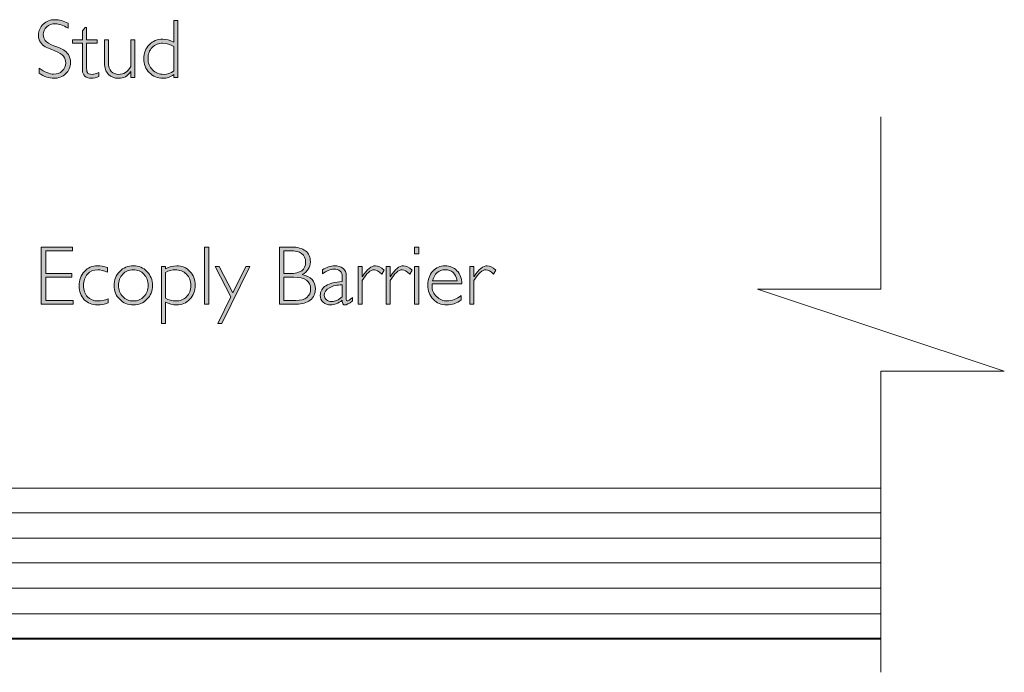
# Model space of a CAD drawing. Units: inches. Extents: x 169 to 240.9, y 111.8 to 166.7.
# Drawn here: x 211.9 to 240.9, y 132.4 to 151.6 of the extents above; entities that cross this region are included whole.
import ezdxf

# ---------------------------------------------------------------- set-up
doc = ezdxf.new("R2010")
doc.units = ezdxf.units.IN
doc.header["$MEASUREMENT"] = 0
doc.layers.add('Layer 1', color=7, linetype='Continuous')

# ---------------------------------------------------------------- blocks, each defined once
blk = doc.blocks.new('block 4')
at = {"layer": 'Layer 1', "true_color": 0xffffff}
h = blk.add_hatch(color=7, dxfattribs=at)
h.dxf.hatch_style = 2
edge = h.paths.add_edge_path()
edge.add_spline(control_points=[(213.295, 151.535), (213.295, 151.535), (213.295, 151.391), (213.295, 151.391), (213.149, 151.477), (213.023, 151.52), (212.918, 151.52), (212.816, 151.52), (212.732, 151.489), (212.664, 151.428), (212.596, 151.366), (212.562, 151.29), (212.562, 151.2), (212.562, 151.134), (212.582, 151.076), (212.622, 151.024), (212.662, 150.971), (212.746, 150.921), (212.874, 150.873), (213.002, 150.825), (213.095, 150.784), (213.154, 150.752), (213.212, 150.72), (213.262, 150.673), (213.303, 150.612), (213.344, 150.551), (213.365, 150.472), (213.365, 150.375), (213.365, 150.245), (213.318, 150.136), (213.222, 150.047), (213.128, 149.958), (213.012, 149.913), (212.875, 149.913), (212.735, 149.913), (212.592, 149.962), (212.444, 150.06), (212.444, 150.06), (212.444, 150.213), (212.444, 150.213), (212.607, 150.094), (212.748, 150.034), (212.868, 150.034), (212.968, 150.034), (213.052, 150.066), (213.121, 150.131), (213.189, 150.195), (213.224, 150.275), (213.224, 150.369), (213.224, 150.44), (213.202, 150.505), (213.16, 150.562), (213.117, 150.62), (213.031, 150.673), (212.901, 150.724), (212.77, 150.774), (212.677, 150.814), (212.622, 150.844), (212.566, 150.875), (212.518, 150.918), (212.479, 150.975), (212.44, 151.032), (212.421, 151.105), (212.421, 151.194), (212.421, 151.318), (212.468, 151.423), (212.563, 151.51), (212.658, 151.597), (212.772, 151.641), (212.906, 151.641), (213.036, 151.641), (213.166, 151.606), (213.295, 151.535)], knot_values=[0, 0, 0, 0, 1, 1, 1, 2, 2, 2, 3, 3, 3, 4, 4, 4, 5, 5, 5, 6, 6, 6, 7, 7, 7, 8, 8, 8, 9, 9, 9, 10, 10, 10, 11, 11, 11, 12, 12, 12, 13, 13, 13, 14, 14, 14, 15, 15, 15, 16, 16, 16, 17, 17, 17, 18, 18, 18, 19, 19, 19, 20, 20, 20, 21, 21, 21, 22, 22, 22, 23, 23, 23, 24, 24, 24, 24], degree=3, periodic=1)
h = blk.add_hatch(color=7, dxfattribs=at)
h.dxf.hatch_style = 2
edge = h.paths.add_edge_path()
edge.add_spline(control_points=[(216.531, 151.619), (216.531, 151.619), (216.531, 149.935), (216.531, 149.935), (216.531, 149.935), (216.412, 149.935), (216.412, 149.935), (216.412, 149.935), (216.412, 150.022), (216.412, 150.022), (216.311, 149.949), (216.201, 149.913), (216.084, 149.913), (215.927, 149.913), (215.794, 149.969), (215.686, 150.08), (215.578, 150.191), (215.523, 150.328), (215.523, 150.491), (215.523, 150.655), (215.577, 150.792), (215.683, 150.902), (215.79, 151.011), (215.923, 151.066), (216.084, 151.066), (216.186, 151.066), (216.295, 151.036), (216.412, 150.976), (216.412, 150.976), (216.412, 151.619), (216.412, 151.619), (216.412, 151.619), (216.531, 151.619), (216.531, 151.619)], knot_values=[0, 0, 0, 0, 1, 1, 1, 2, 2, 2, 3, 3, 3, 4, 4, 4, 5, 5, 5, 6, 6, 6, 7, 7, 7, 8, 8, 8, 9, 9, 9, 10, 10, 10, 11, 11, 11, 11], degree=3, periodic=1)
edge = h.paths.add_edge_path()
edge.add_spline(control_points=[(216.412, 150.13), (216.412, 150.13), (216.412, 150.846), (216.412, 150.846), (216.306, 150.915), (216.198, 150.95), (216.089, 150.95), (215.961, 150.95), (215.856, 150.908), (215.773, 150.823), (215.69, 150.738), (215.649, 150.63), (215.649, 150.498), (215.649, 150.364), (215.693, 150.252), (215.781, 150.163), (215.87, 150.073), (215.98, 150.029), (216.113, 150.029), (216.216, 150.029), (216.316, 150.063), (216.412, 150.13)], knot_values=[0, 0, 0, 0, 1, 1, 1, 2, 2, 2, 3, 3, 3, 4, 4, 4, 5, 5, 5, 6, 6, 6, 7, 7, 7, 7], degree=3, periodic=1)
h = blk.add_hatch(color=7, dxfattribs=at)
h.dxf.hatch_style = 2
edge = h.paths.add_edge_path()
edge.add_spline(control_points=[(213.836, 151.412), (213.836, 151.412), (213.836, 151.044), (213.836, 151.044), (213.836, 151.044), (214.147, 151.044), (214.147, 151.044), (214.147, 151.044), (214.147, 150.948), (214.147, 150.948), (214.147, 150.948), (213.836, 150.948), (213.836, 150.948), (213.836, 150.948), (213.836, 150.288), (213.836, 150.288), (213.836, 150.182), (213.845, 150.112), (213.862, 150.079), (213.879, 150.045), (213.926, 150.029), (214.001, 150.029), (214.059, 150.029), (214.127, 150.047), (214.204, 150.083), (214.204, 150.083), (214.204, 149.97), (214.204, 149.97), (214.126, 149.932), (214.05, 149.913), (213.975, 149.913), (213.902, 149.913), (213.841, 149.934), (213.792, 149.976), (213.743, 150.018), (213.718, 150.075), (213.718, 150.149), (213.718, 150.149), (213.718, 150.948), (213.718, 150.948), (213.718, 150.948), (213.419, 150.948), (213.419, 150.948), (213.419, 150.948), (213.419, 151.044), (213.419, 151.044), (213.419, 151.044), (213.718, 151.044), (213.718, 151.044), (213.718, 151.044), (213.718, 151.308), (213.718, 151.308), (213.718, 151.308), (213.799, 151.412), (213.799, 151.412), (213.799, 151.412), (213.836, 151.412), (213.836, 151.412)], knot_values=[0, 0, 0, 0, 1, 1, 1, 2, 2, 2, 3, 3, 3, 4, 4, 4, 5, 5, 5, 6, 6, 6, 7, 7, 7, 8, 8, 8, 9, 9, 9, 10, 10, 10, 11, 11, 11, 12, 12, 12, 13, 13, 13, 14, 14, 14, 15, 15, 15, 16, 16, 16, 17, 17, 17, 18, 18, 18, 19, 19, 19, 19], degree=3, periodic=1)
h = blk.add_hatch(color=7, dxfattribs=at)
h.dxf.hatch_style = 2
edge = h.paths.add_edge_path()
edge.add_spline(control_points=[(215.147, 149.935), (215.147, 149.935), (215.147, 150.118), (215.147, 150.118), (215.147, 150.118), (215.142, 150.118), (215.142, 150.118), (215.091, 150.044), (215.038, 149.991), (214.984, 149.96), (214.93, 149.929), (214.861, 149.913), (214.777, 149.913), (214.658, 149.913), (214.56, 149.952), (214.482, 150.029), (214.404, 150.106), (214.365, 150.215), (214.365, 150.357), (214.365, 150.357), (214.365, 151.044), (214.365, 151.044), (214.365, 151.044), (214.483, 151.044), (214.483, 151.044), (214.483, 151.044), (214.483, 150.359), (214.483, 150.359), (214.483, 150.256), (214.511, 150.176), (214.567, 150.117), (214.624, 150.058), (214.697, 150.029), (214.787, 150.029), (214.864, 150.029), (214.93, 150.046), (214.984, 150.082), (215.038, 150.117), (215.092, 150.178), (215.147, 150.265), (215.147, 150.265), (215.147, 151.044), (215.147, 151.044), (215.147, 151.044), (215.265, 151.044), (215.265, 151.044), (215.265, 151.044), (215.265, 149.935), (215.265, 149.935), (215.265, 149.935), (215.147, 149.935), (215.147, 149.935)], knot_values=[0, 0, 0, 0, 1, 1, 1, 2, 2, 2, 3, 3, 3, 4, 4, 4, 5, 5, 5, 6, 6, 6, 7, 7, 7, 8, 8, 8, 9, 9, 9, 10, 10, 10, 11, 11, 11, 12, 12, 12, 13, 13, 13, 14, 14, 14, 15, 15, 15, 16, 16, 16, 17, 17, 17, 17], degree=3, periodic=1)
at = {"layer": 'Layer 1', "lineweight": 0}
for points, knots in [([(213.295, 151.535), (213.295, 151.535), (213.295, 151.391), (213.295, 151.391), (213.149, 151.477), (213.023, 151.52), (212.918, 151.52), (212.816, 151.52), (212.732, 151.489), (212.664, 151.428), (212.596, 151.366), (212.562, 151.29), (212.562, 151.2), (212.562, 151.134), (212.582, 151.076), (212.622, 151.024), (212.662, 150.971), (212.746, 150.921), (212.874, 150.873), (213.002, 150.825), (213.095, 150.784), (213.154, 150.752), (213.212, 150.72), (213.262, 150.673), (213.303, 150.612), (213.344, 150.551), (213.365, 150.472), (213.365, 150.375), (213.365, 150.245), (213.318, 150.136), (213.222, 150.047), (213.128, 149.958), (213.012, 149.913), (212.875, 149.913), (212.735, 149.913), (212.592, 149.962), (212.444, 150.06), (212.444, 150.06), (212.444, 150.213), (212.444, 150.213), (212.607, 150.094), (212.748, 150.034), (212.868, 150.034), (212.968, 150.034), (213.052, 150.066), (213.121, 150.131), (213.189, 150.195), (213.224, 150.275), (213.224, 150.369), (213.224, 150.44), (213.202, 150.505), (213.16, 150.562), (213.117, 150.62), (213.031, 150.673), (212.901, 150.724), (212.77, 150.774), (212.677, 150.814), (212.622, 150.844), (212.566, 150.875), (212.518, 150.918), (212.479, 150.975), (212.44, 151.032), (212.421, 151.105), (212.421, 151.194), (212.421, 151.318), (212.468, 151.423), (212.563, 151.51), (212.658, 151.597), (212.772, 151.641), (212.906, 151.641), (213.036, 151.641), (213.166, 151.606), (213.295, 151.535)], [0, 0, 0, 0, 1, 1, 1, 2, 2, 2, 3, 3, 3, 4, 4, 4, 5, 5, 5, 6, 6, 6, 7, 7, 7, 8, 8, 8, 9, 9, 9, 10, 10, 10, 11, 11, 11, 12, 12, 12, 13, 13, 13, 14, 14, 14, 15, 15, 15, 16, 16, 16, 17, 17, 17, 18, 18, 18, 19, 19, 19, 20, 20, 20, 21, 21, 21, 22, 22, 22, 23, 23, 23, 24, 24, 24, 24]), ([(216.531, 151.619), (216.531, 151.619), (216.531, 149.935), (216.531, 149.935), (216.531, 149.935), (216.412, 149.935), (216.412, 149.935), (216.412, 149.935), (216.412, 150.022), (216.412, 150.022), (216.311, 149.949), (216.201, 149.913), (216.084, 149.913), (215.927, 149.913), (215.794, 149.969), (215.686, 150.08), (215.578, 150.191), (215.523, 150.328), (215.523, 150.491), (215.523, 150.655), (215.577, 150.792), (215.683, 150.902), (215.79, 151.011), (215.923, 151.066), (216.084, 151.066), (216.186, 151.066), (216.295, 151.036), (216.412, 150.976), (216.412, 150.976), (216.412, 151.619), (216.412, 151.619), (216.412, 151.619), (216.531, 151.619), (216.531, 151.619)], [0, 0, 0, 0, 1, 1, 1, 2, 2, 2, 3, 3, 3, 4, 4, 4, 5, 5, 5, 6, 6, 6, 7, 7, 7, 8, 8, 8, 9, 9, 9, 10, 10, 10, 11, 11, 11, 11]), ([(213.836, 151.412), (213.836, 151.412), (213.836, 151.044), (213.836, 151.044), (213.836, 151.044), (214.147, 151.044), (214.147, 151.044), (214.147, 151.044), (214.147, 150.948), (214.147, 150.948), (214.147, 150.948), (213.836, 150.948), (213.836, 150.948), (213.836, 150.948), (213.836, 150.288), (213.836, 150.288), (213.836, 150.182), (213.845, 150.112), (213.862, 150.079), (213.879, 150.045), (213.926, 150.029), (214.001, 150.029), (214.059, 150.029), (214.127, 150.047), (214.204, 150.083), (214.204, 150.083), (214.204, 149.97), (214.204, 149.97), (214.126, 149.932), (214.05, 149.913), (213.975, 149.913), (213.902, 149.913), (213.841, 149.934), (213.792, 149.976), (213.743, 150.018), (213.718, 150.075), (213.718, 150.149), (213.718, 150.149), (213.718, 150.948), (213.718, 150.948), (213.718, 150.948), (213.419, 150.948), (213.419, 150.948), (213.419, 150.948), (213.419, 151.044), (213.419, 151.044), (213.419, 151.044), (213.718, 151.044), (213.718, 151.044), (213.718, 151.044), (213.718, 151.308), (213.718, 151.308), (213.718, 151.308), (213.799, 151.412), (213.799, 151.412), (213.799, 151.412), (213.836, 151.412), (213.836, 151.412)], [0, 0, 0, 0, 1, 1, 1, 2, 2, 2, 3, 3, 3, 4, 4, 4, 5, 5, 5, 6, 6, 6, 7, 7, 7, 8, 8, 8, 9, 9, 9, 10, 10, 10, 11, 11, 11, 12, 12, 12, 13, 13, 13, 14, 14, 14, 15, 15, 15, 16, 16, 16, 17, 17, 17, 18, 18, 18, 19, 19, 19, 19]), ([(215.147, 149.935), (215.147, 149.935), (215.147, 150.118), (215.147, 150.118), (215.147, 150.118), (215.142, 150.118), (215.142, 150.118), (215.091, 150.044), (215.038, 149.991), (214.984, 149.96), (214.93, 149.929), (214.861, 149.913), (214.777, 149.913), (214.658, 149.913), (214.56, 149.952), (214.482, 150.029), (214.404, 150.106), (214.365, 150.215), (214.365, 150.357), (214.365, 150.357), (214.365, 151.044), (214.365, 151.044), (214.365, 151.044), (214.483, 151.044), (214.483, 151.044), (214.483, 151.044), (214.483, 150.359), (214.483, 150.359), (214.483, 150.256), (214.511, 150.176), (214.567, 150.117), (214.624, 150.058), (214.697, 150.029), (214.787, 150.029), (214.864, 150.029), (214.93, 150.046), (214.984, 150.082), (215.038, 150.117), (215.092, 150.178), (215.147, 150.265), (215.147, 150.265), (215.147, 151.044), (215.147, 151.044), (215.147, 151.044), (215.265, 151.044), (215.265, 151.044), (215.265, 151.044), (215.265, 149.935), (215.265, 149.935), (215.265, 149.935), (215.147, 149.935), (215.147, 149.935)], [0, 0, 0, 0, 1, 1, 1, 2, 2, 2, 3, 3, 3, 4, 4, 4, 5, 5, 5, 6, 6, 6, 7, 7, 7, 8, 8, 8, 9, 9, 9, 10, 10, 10, 11, 11, 11, 12, 12, 12, 13, 13, 13, 14, 14, 14, 15, 15, 15, 16, 16, 16, 17, 17, 17, 17]), ([(216.412, 150.13), (216.412, 150.13), (216.412, 150.846), (216.412, 150.846), (216.306, 150.915), (216.198, 150.95), (216.089, 150.95), (215.961, 150.95), (215.856, 150.908), (215.773, 150.823), (215.69, 150.738), (215.649, 150.63), (215.649, 150.498), (215.649, 150.364), (215.693, 150.252), (215.781, 150.163), (215.87, 150.073), (215.98, 150.029), (216.113, 150.029), (216.216, 150.029), (216.316, 150.063), (216.412, 150.13)], [0, 0, 0, 0, 1, 1, 1, 2, 2, 2, 3, 3, 3, 4, 4, 4, 5, 5, 5, 6, 6, 6, 7, 7, 7, 7])]:
    blk.add_open_spline(points, degree=3, knots=knots, dxfattribs=at)
blk = doc.blocks.new('block 6')
at = {"layer": 'Layer 1', "true_color": 0xffffff}
h = blk.add_hatch(color=7, dxfattribs=at)
h.dxf.hatch_style = 2
h.paths.add_polyline_path([(213.424, 144.938), (213.424, 144.829), (212.635, 144.829), (212.635, 144.155), (213.404, 144.155), (213.404, 144.045), (212.635, 144.045), (212.635, 143.362), (213.443, 143.362), (213.443, 143.253), (212.505, 143.253), (212.505, 144.938)])
h = blk.add_hatch(color=7, dxfattribs=at)
h.dxf.hatch_style = 2
h.paths.add_polyline_path([(217.437, 144.938), (217.437, 143.253), (217.317, 143.253), (217.317, 144.938)])
h = blk.add_hatch(color=7, dxfattribs=at)
h.dxf.hatch_style = 2
edge = h.paths.add_edge_path()
edge.add_spline(control_points=[(219.523, 144.938), (219.523, 144.938), (219.874, 144.938), (219.874, 144.938), (220.058, 144.938), (220.197, 144.899), (220.292, 144.822), (220.387, 144.745), (220.434, 144.638), (220.434, 144.502), (220.434, 144.34), (220.354, 144.215), (220.192, 144.127), (220.452, 144.071), (220.582, 143.929), (220.582, 143.7), (220.582, 143.564), (220.531, 143.455), (220.429, 143.374), (220.327, 143.293), (220.19, 143.253), (220.016, 143.253), (220.016, 143.253), (219.523, 143.253), (219.523, 143.253), (219.523, 143.253), (219.523, 144.938), (219.523, 144.938)], knot_values=[0, 0, 0, 0, 1, 1, 1, 2, 2, 2, 3, 3, 3, 4, 4, 4, 5, 5, 5, 6, 6, 6, 7, 7, 7, 8, 8, 8, 9, 9, 9, 9], degree=3, periodic=1)
edge = h.paths.add_edge_path()
edge.add_spline(control_points=[(219.653, 144.829), (219.653, 144.829), (219.653, 144.157), (219.653, 144.157), (219.653, 144.157), (219.834, 144.157), (219.834, 144.157), (220.14, 144.157), (220.293, 144.269), (220.293, 144.493), (220.293, 144.717), (220.139, 144.829), (219.829, 144.829), (219.829, 144.829), (219.653, 144.829), (219.653, 144.829)], knot_values=[0, 0, 0, 0, 1, 1, 1, 2, 2, 2, 3, 3, 3, 4, 4, 4, 5, 5, 5, 5], degree=3, periodic=1)
edge = h.paths.add_edge_path()
edge.add_spline(control_points=[(219.653, 144.048), (219.653, 144.048), (219.653, 143.362), (219.653, 143.362), (219.653, 143.362), (220.002, 143.362), (220.002, 143.362), (220.145, 143.362), (220.255, 143.393), (220.33, 143.454), (220.404, 143.516), (220.442, 143.599), (220.442, 143.703), (220.442, 143.933), (220.276, 144.048), (219.945, 144.048), (219.945, 144.048), (219.653, 144.048), (219.653, 144.048)], knot_values=[0, 0, 0, 0, 1, 1, 1, 2, 2, 2, 3, 3, 3, 4, 4, 4, 5, 5, 5, 6, 6, 6, 6], degree=3, periodic=1)
h = blk.add_hatch(color=7, dxfattribs=at)
h.dxf.hatch_style = 2
h.paths.add_polyline_path([(223.626, 144.938), (223.626, 144.735), (223.506, 144.735), (223.506, 144.938)])
h.paths.add_polyline_path([(223.626, 144.362), (223.626, 143.253), (223.506, 143.253), (223.506, 144.362)])
h = blk.add_hatch(color=7, dxfattribs=at)
h.dxf.hatch_style = 2
edge = h.paths.add_edge_path()
edge.add_spline(control_points=[(214.454, 144.33), (214.454, 144.33), (214.454, 144.198), (214.454, 144.198), (214.348, 144.245), (214.252, 144.268), (214.166, 144.268), (214.042, 144.268), (213.941, 144.225), (213.864, 144.139), (213.786, 144.053), (213.747, 143.942), (213.747, 143.804), (213.747, 143.664), (213.786, 143.553), (213.864, 143.471), (213.941, 143.388), (214.045, 143.347), (214.175, 143.347), (214.27, 143.347), (214.37, 143.369), (214.474, 143.411), (214.474, 143.411), (214.474, 143.288), (214.474, 143.288), (214.363, 143.25), (214.26, 143.231), (214.166, 143.231), (214.003, 143.231), (213.872, 143.283), (213.772, 143.386), (213.672, 143.489), (213.622, 143.624), (213.622, 143.791), (213.622, 143.965), (213.672, 144.108), (213.773, 144.218), (213.874, 144.329), (214.003, 144.384), (214.16, 144.384), (214.246, 144.384), (214.344, 144.366), (214.454, 144.33)], knot_values=[0, 0, 0, 0, 1, 1, 1, 2, 2, 2, 3, 3, 3, 4, 4, 4, 5, 5, 5, 6, 6, 6, 7, 7, 7, 8, 8, 8, 9, 9, 9, 10, 10, 10, 11, 11, 11, 12, 12, 12, 13, 13, 13, 14, 14, 14, 14], degree=3, periodic=1)
h = blk.add_hatch(color=7, dxfattribs=at)
h.dxf.hatch_style = 2
edge = h.paths.add_edge_path()
edge.add_spline(control_points=[(215.217, 144.384), (215.378, 144.384), (215.512, 144.329), (215.619, 144.219), (215.726, 144.109), (215.78, 143.971), (215.78, 143.807), (215.78, 143.643), (215.726, 143.506), (215.619, 143.396), (215.512, 143.286), (215.378, 143.231), (215.217, 143.231), (215.056, 143.231), (214.922, 143.286), (214.814, 143.396), (214.706, 143.506), (214.651, 143.643), (214.651, 143.807), (214.651, 143.971), (214.706, 144.109), (214.814, 144.219), (214.922, 144.329), (215.056, 144.384), (215.217, 144.384)], knot_values=[0, 0, 0, 0, 1, 1, 1, 2, 2, 2, 3, 3, 3, 4, 4, 4, 5, 5, 5, 6, 6, 6, 7, 7, 7, 8, 8, 8, 8], degree=3, periodic=1)
edge = h.paths.add_edge_path()
edge.add_spline(control_points=[(215.217, 143.347), (215.342, 143.347), (215.446, 143.391), (215.529, 143.478), (215.613, 143.565), (215.655, 143.675), (215.655, 143.807), (215.655, 143.938), (215.613, 144.047), (215.529, 144.136), (215.445, 144.224), (215.341, 144.268), (215.217, 144.268), (215.091, 144.268), (214.987, 144.225), (214.903, 144.137), (214.819, 144.049), (214.777, 143.939), (214.777, 143.807), (214.777, 143.675), (214.819, 143.565), (214.903, 143.478), (214.987, 143.391), (215.091, 143.347), (215.217, 143.347)], knot_values=[0, 0, 0, 0, 1, 1, 1, 2, 2, 2, 3, 3, 3, 4, 4, 4, 5, 5, 5, 6, 6, 6, 7, 7, 7, 8, 8, 8, 8], degree=3, periodic=1)
h = blk.add_hatch(color=7, dxfattribs=at)
h.dxf.hatch_style = 2
edge = h.paths.add_edge_path()
edge.add_spline(control_points=[(216.16, 144.362), (216.16, 144.362), (216.16, 144.3), (216.16, 144.3), (216.272, 144.356), (216.383, 144.384), (216.494, 144.384), (216.651, 144.384), (216.782, 144.33), (216.886, 144.221), (216.989, 144.113), (217.041, 143.976), (217.041, 143.811), (217.041, 143.649), (216.988, 143.512), (216.881, 143.4), (216.774, 143.288), (216.643, 143.231), (216.489, 143.231), (216.382, 143.231), (216.272, 143.259), (216.16, 143.315), (216.16, 143.315), (216.16, 142.685), (216.16, 142.685), (216.16, 142.685), (216.042, 142.685), (216.042, 142.685), (216.042, 142.685), (216.042, 144.362), (216.042, 144.362), (216.042, 144.362), (216.16, 144.362), (216.16, 144.362)], knot_values=[0, 0, 0, 0, 1, 1, 1, 2, 2, 2, 3, 3, 3, 4, 4, 4, 5, 5, 5, 6, 6, 6, 7, 7, 7, 8, 8, 8, 9, 9, 9, 10, 10, 10, 11, 11, 11, 11], degree=3, periodic=1)
edge = h.paths.add_edge_path()
edge.add_spline(control_points=[(216.16, 144.186), (216.16, 144.186), (216.16, 143.43), (216.16, 143.43), (216.26, 143.375), (216.362, 143.347), (216.466, 143.347), (216.599, 143.347), (216.706, 143.389), (216.788, 143.473), (216.87, 143.556), (216.911, 143.666), (216.911, 143.802), (216.911, 143.937), (216.868, 144.048), (216.781, 144.136), (216.694, 144.224), (216.584, 144.268), (216.452, 144.268), (216.357, 144.268), (216.26, 144.241), (216.16, 144.186)], knot_values=[0, 0, 0, 0, 1, 1, 1, 2, 2, 2, 3, 3, 3, 4, 4, 4, 5, 5, 5, 6, 6, 6, 7, 7, 7, 7], degree=3, periodic=1)
h = blk.add_hatch(color=7, dxfattribs=at)
h.dxf.hatch_style = 2
h.paths.add_polyline_path([(218.654, 144.362), (217.824, 142.685), (217.703, 142.685), (218.091, 143.469), (217.624, 144.362), (217.748, 144.362), (218.15, 143.588), (218.533, 144.362)])
h = blk.add_hatch(color=7, dxfattribs=at)
h.dxf.hatch_style = 2
edge = h.paths.add_edge_path()
edge.add_spline(control_points=[(221.675, 143.446), (221.675, 143.446), (221.675, 143.347), (221.675, 143.347), (221.573, 143.27), (221.499, 143.231), (221.451, 143.231), (221.424, 143.231), (221.405, 143.24), (221.395, 143.259), (221.384, 143.277), (221.376, 143.313), (221.372, 143.369), (221.255, 143.277), (221.139, 143.231), (221.024, 143.231), (220.941, 143.231), (220.87, 143.259), (220.812, 143.313), (220.754, 143.368), (220.725, 143.434), (220.725, 143.512), (220.725, 143.633), (220.781, 143.728), (220.893, 143.797), (221.005, 143.867), (221.164, 143.907), (221.372, 143.917), (221.372, 143.917), (221.372, 144.059), (221.372, 144.059), (221.372, 144.21), (221.29, 144.285), (221.126, 144.285), (221.021, 144.285), (220.908, 144.238), (220.787, 144.144), (220.787, 144.144), (220.787, 144.266), (220.787, 144.266), (220.912, 144.345), (221.031, 144.384), (221.145, 144.384), (221.245, 144.384), (221.328, 144.359), (221.393, 144.31), (221.458, 144.26), (221.491, 144.189), (221.491, 144.095), (221.491, 144.095), (221.491, 143.404), (221.491, 143.404), (221.491, 143.366), (221.5, 143.347), (221.517, 143.347), (221.54, 143.347), (221.593, 143.38), (221.675, 143.446)], knot_values=[0, 0, 0, 0, 1, 1, 1, 2, 2, 2, 3, 3, 3, 4, 4, 4, 5, 5, 5, 6, 6, 6, 7, 7, 7, 8, 8, 8, 9, 9, 9, 10, 10, 10, 11, 11, 11, 12, 12, 12, 13, 13, 13, 14, 14, 14, 15, 15, 15, 16, 16, 16, 17, 17, 17, 18, 18, 18, 19, 19, 19, 19], degree=3, periodic=1)
edge = h.paths.add_edge_path()
edge.add_spline(control_points=[(221.372, 143.473), (221.372, 143.473), (221.372, 143.819), (221.372, 143.819), (221.22, 143.824), (221.093, 143.797), (220.994, 143.739), (220.893, 143.679), (220.843, 143.604), (220.843, 143.512), (220.843, 143.461), (220.864, 143.417), (220.906, 143.382), (220.948, 143.347), (221, 143.329), (221.063, 143.329), (221.164, 143.329), (221.267, 143.377), (221.372, 143.473)], knot_values=[0, 0, 0, 0, 1, 1, 1, 2, 2, 2, 3, 3, 3, 4, 4, 4, 5, 5, 5, 6, 6, 6, 6], degree=3, periodic=1)
h = blk.add_hatch(color=7, dxfattribs=at)
h.dxf.hatch_style = 2
edge = h.paths.add_edge_path()
edge.add_spline(control_points=[(222.611, 144.253), (222.611, 144.253), (222.542, 144.142), (222.542, 144.142), (222.449, 144.226), (222.375, 144.268), (222.319, 144.268), (222.208, 144.268), (222.089, 144.162), (221.963, 143.95), (221.963, 143.95), (221.963, 143.253), (221.963, 143.253), (221.963, 143.253), (221.845, 143.253), (221.845, 143.253), (221.845, 143.253), (221.845, 144.362), (221.845, 144.362), (221.845, 144.362), (221.963, 144.362), (221.963, 144.362), (221.963, 144.362), (221.963, 144.071), (221.963, 144.071), (221.963, 144.071), (221.968, 144.071), (221.968, 144.071), (222.101, 144.28), (222.23, 144.384), (222.356, 144.384), (222.429, 144.384), (222.514, 144.34), (222.611, 144.253)], knot_values=[0, 0, 0, 0, 1, 1, 1, 2, 2, 2, 3, 3, 3, 4, 4, 4, 5, 5, 5, 6, 6, 6, 7, 7, 7, 8, 8, 8, 9, 9, 9, 10, 10, 10, 11, 11, 11, 11], degree=3, periodic=1)
h = blk.add_hatch(color=7, dxfattribs=at)
h.dxf.hatch_style = 2
edge = h.paths.add_edge_path()
edge.add_spline(control_points=[(223.433, 144.253), (223.433, 144.253), (223.364, 144.142), (223.364, 144.142), (223.272, 144.226), (223.198, 144.268), (223.142, 144.268), (223.031, 144.268), (222.912, 144.162), (222.786, 143.95), (222.786, 143.95), (222.786, 143.253), (222.786, 143.253), (222.786, 143.253), (222.668, 143.253), (222.668, 143.253), (222.668, 143.253), (222.668, 144.362), (222.668, 144.362), (222.668, 144.362), (222.786, 144.362), (222.786, 144.362), (222.786, 144.362), (222.786, 144.071), (222.786, 144.071), (222.786, 144.071), (222.791, 144.071), (222.791, 144.071), (222.924, 144.28), (223.053, 144.384), (223.179, 144.384), (223.251, 144.384), (223.336, 144.34), (223.433, 144.253)], knot_values=[0, 0, 0, 0, 1, 1, 1, 2, 2, 2, 3, 3, 3, 4, 4, 4, 5, 5, 5, 6, 6, 6, 7, 7, 7, 8, 8, 8, 9, 9, 9, 10, 10, 10, 11, 11, 11, 11], degree=3, periodic=1)
h = blk.add_hatch(color=7, dxfattribs=at)
h.dxf.hatch_style = 2
edge = h.paths.add_edge_path()
edge.add_spline(control_points=[(224.897, 143.849), (224.897, 143.849), (224.023, 143.849), (224.023, 143.849), (224.02, 143.829), (224.019, 143.81), (224.019, 143.791), (224.019, 143.667), (224.063, 143.562), (224.152, 143.476), (224.24, 143.39), (224.345, 143.347), (224.466, 143.347), (224.606, 143.347), (224.744, 143.402), (224.878, 143.512), (224.878, 143.512), (224.878, 143.379), (224.878, 143.379), (224.751, 143.28), (224.609, 143.231), (224.451, 143.231), (224.291, 143.231), (224.159, 143.287), (224.054, 143.398), (223.95, 143.509), (223.897, 143.65), (223.897, 143.821), (223.897, 143.983), (223.946, 144.118), (224.042, 144.224), (224.139, 144.331), (224.26, 144.384), (224.406, 144.384), (224.544, 144.384), (224.66, 144.336), (224.755, 144.24), (224.85, 144.144), (224.897, 144.014), (224.897, 143.849)], knot_values=[0, 0, 0, 0, 1, 1, 1, 2, 2, 2, 3, 3, 3, 4, 4, 4, 5, 5, 5, 6, 6, 6, 7, 7, 7, 8, 8, 8, 9, 9, 9, 10, 10, 10, 11, 11, 11, 12, 12, 12, 13, 13, 13, 13], degree=3, periodic=1)
edge = h.paths.add_edge_path()
edge.add_spline(control_points=[(224.038, 143.944), (224.038, 143.944), (224.757, 143.944), (224.757, 143.944), (224.715, 144.16), (224.599, 144.268), (224.406, 144.268), (224.315, 144.268), (224.237, 144.24), (224.171, 144.183), (224.104, 144.127), (224.06, 144.047), (224.038, 143.944)], knot_values=[0, 0, 0, 0, 1, 1, 1, 2, 2, 2, 3, 3, 3, 4, 4, 4, 4], degree=3, periodic=1)
h = blk.add_hatch(color=7, dxfattribs=at)
h.dxf.hatch_style = 2
edge = h.paths.add_edge_path()
edge.add_spline(control_points=[(225.903, 144.253), (225.903, 144.253), (225.834, 144.142), (225.834, 144.142), (225.742, 144.226), (225.667, 144.268), (225.611, 144.268), (225.5, 144.268), (225.382, 144.162), (225.255, 143.95), (225.255, 143.95), (225.255, 143.253), (225.255, 143.253), (225.255, 143.253), (225.137, 143.253), (225.137, 143.253), (225.137, 143.253), (225.137, 144.362), (225.137, 144.362), (225.137, 144.362), (225.255, 144.362), (225.255, 144.362), (225.255, 144.362), (225.255, 144.071), (225.255, 144.071), (225.255, 144.071), (225.26, 144.071), (225.26, 144.071), (225.393, 144.28), (225.522, 144.384), (225.649, 144.384), (225.721, 144.384), (225.806, 144.34), (225.903, 144.253)], knot_values=[0, 0, 0, 0, 1, 1, 1, 2, 2, 2, 3, 3, 3, 4, 4, 4, 5, 5, 5, 6, 6, 6, 7, 7, 7, 8, 8, 8, 9, 9, 9, 10, 10, 10, 11, 11, 11, 11], degree=3, periodic=1)
at = {"layer": 'Layer 1', "lineweight": 0}
for points in [[(213.424, 144.938), (213.424, 144.829), (212.635, 144.829), (212.635, 144.155), (213.404, 144.155), (213.404, 144.045), (212.635, 144.045), (212.635, 143.362), (213.443, 143.362), (213.443, 143.253), (212.505, 143.253), (212.505, 144.938), (213.424, 144.938)], [(217.437, 144.938), (217.437, 143.253), (217.317, 143.253), (217.317, 144.938), (217.437, 144.938)], [(223.626, 144.938), (223.626, 144.735), (223.506, 144.735), (223.506, 144.938), (223.626, 144.938)], [(218.654, 144.362), (217.824, 142.685), (217.703, 142.685), (218.091, 143.469), (217.624, 144.362), (217.748, 144.362), (218.15, 143.588), (218.533, 144.362), (218.654, 144.362)], [(223.626, 144.362), (223.626, 143.253), (223.506, 143.253), (223.506, 144.362), (223.626, 144.362)]]:
    blk.add_lwpolyline(points, dxfattribs=at)
for points, knots in [([(219.523, 144.938), (219.523, 144.938), (219.874, 144.938), (219.874, 144.938), (220.058, 144.938), (220.197, 144.899), (220.292, 144.822), (220.387, 144.745), (220.434, 144.638), (220.434, 144.502), (220.434, 144.34), (220.354, 144.215), (220.192, 144.127), (220.452, 144.071), (220.582, 143.929), (220.582, 143.7), (220.582, 143.564), (220.531, 143.455), (220.429, 143.374), (220.327, 143.293), (220.19, 143.253), (220.016, 143.253), (220.016, 143.253), (219.523, 143.253), (219.523, 143.253), (219.523, 143.253), (219.523, 144.938), (219.523, 144.938)], [0, 0, 0, 0, 1, 1, 1, 2, 2, 2, 3, 3, 3, 4, 4, 4, 5, 5, 5, 6, 6, 6, 7, 7, 7, 8, 8, 8, 9, 9, 9, 9]), ([(219.653, 144.829), (219.653, 144.829), (219.653, 144.157), (219.653, 144.157), (219.653, 144.157), (219.834, 144.157), (219.834, 144.157), (220.14, 144.157), (220.293, 144.269), (220.293, 144.493), (220.293, 144.717), (220.139, 144.829), (219.829, 144.829), (219.829, 144.829), (219.653, 144.829), (219.653, 144.829)], [0, 0, 0, 0, 1, 1, 1, 2, 2, 2, 3, 3, 3, 4, 4, 4, 5, 5, 5, 5]), ([(214.454, 144.33), (214.454, 144.33), (214.454, 144.198), (214.454, 144.198), (214.348, 144.245), (214.252, 144.268), (214.166, 144.268), (214.042, 144.268), (213.941, 144.225), (213.864, 144.139), (213.786, 144.053), (213.747, 143.942), (213.747, 143.804), (213.747, 143.664), (213.786, 143.553), (213.864, 143.471), (213.941, 143.388), (214.045, 143.347), (214.175, 143.347), (214.27, 143.347), (214.37, 143.369), (214.474, 143.411), (214.474, 143.411), (214.474, 143.288), (214.474, 143.288), (214.363, 143.25), (214.26, 143.231), (214.166, 143.231), (214.003, 143.231), (213.872, 143.283), (213.772, 143.386), (213.672, 143.489), (213.622, 143.624), (213.622, 143.791), (213.622, 143.965), (213.672, 144.108), (213.773, 144.218), (213.874, 144.329), (214.003, 144.384), (214.16, 144.384), (214.246, 144.384), (214.344, 144.366), (214.454, 144.33)], [0, 0, 0, 0, 1, 1, 1, 2, 2, 2, 3, 3, 3, 4, 4, 4, 5, 5, 5, 6, 6, 6, 7, 7, 7, 8, 8, 8, 9, 9, 9, 10, 10, 10, 11, 11, 11, 12, 12, 12, 13, 13, 13, 14, 14, 14, 14]), ([(215.217, 144.384), (215.378, 144.384), (215.512, 144.329), (215.619, 144.219), (215.726, 144.109), (215.78, 143.971), (215.78, 143.807), (215.78, 143.643), (215.726, 143.506), (215.619, 143.396), (215.512, 143.286), (215.378, 143.231), (215.217, 143.231), (215.056, 143.231), (214.922, 143.286), (214.814, 143.396), (214.706, 143.506), (214.651, 143.643), (214.651, 143.807), (214.651, 143.971), (214.706, 144.109), (214.814, 144.219), (214.922, 144.329), (215.056, 144.384), (215.217, 144.384)], [0, 0, 0, 0, 1, 1, 1, 2, 2, 2, 3, 3, 3, 4, 4, 4, 5, 5, 5, 6, 6, 6, 7, 7, 7, 8, 8, 8, 8]), ([(215.217, 143.347), (215.342, 143.347), (215.446, 143.391), (215.529, 143.478), (215.613, 143.565), (215.655, 143.675), (215.655, 143.807), (215.655, 143.938), (215.613, 144.047), (215.529, 144.136), (215.445, 144.224), (215.341, 144.268), (215.217, 144.268), (215.091, 144.268), (214.987, 144.225), (214.903, 144.137), (214.819, 144.049), (214.777, 143.939), (214.777, 143.807), (214.777, 143.675), (214.819, 143.565), (214.903, 143.478), (214.987, 143.391), (215.091, 143.347), (215.217, 143.347)], [0, 0, 0, 0, 1, 1, 1, 2, 2, 2, 3, 3, 3, 4, 4, 4, 5, 5, 5, 6, 6, 6, 7, 7, 7, 8, 8, 8, 8]), ([(216.16, 144.362), (216.16, 144.362), (216.16, 144.3), (216.16, 144.3), (216.272, 144.356), (216.383, 144.384), (216.494, 144.384), (216.651, 144.384), (216.782, 144.33), (216.886, 144.221), (216.989, 144.113), (217.041, 143.976), (217.041, 143.811), (217.041, 143.649), (216.988, 143.512), (216.881, 143.4), (216.774, 143.288), (216.643, 143.231), (216.489, 143.231), (216.382, 143.231), (216.272, 143.259), (216.16, 143.315), (216.16, 143.315), (216.16, 142.685), (216.16, 142.685), (216.16, 142.685), (216.042, 142.685), (216.042, 142.685), (216.042, 142.685), (216.042, 144.362), (216.042, 144.362), (216.042, 144.362), (216.16, 144.362), (216.16, 144.362)], [0, 0, 0, 0, 1, 1, 1, 2, 2, 2, 3, 3, 3, 4, 4, 4, 5, 5, 5, 6, 6, 6, 7, 7, 7, 8, 8, 8, 9, 9, 9, 10, 10, 10, 11, 11, 11, 11]), ([(216.16, 144.186), (216.16, 144.186), (216.16, 143.43), (216.16, 143.43), (216.26, 143.375), (216.362, 143.347), (216.466, 143.347), (216.599, 143.347), (216.706, 143.389), (216.788, 143.473), (216.87, 143.556), (216.911, 143.666), (216.911, 143.802), (216.911, 143.937), (216.868, 144.048), (216.781, 144.136), (216.694, 144.224), (216.584, 144.268), (216.452, 144.268), (216.357, 144.268), (216.26, 144.241), (216.16, 144.186)], [0, 0, 0, 0, 1, 1, 1, 2, 2, 2, 3, 3, 3, 4, 4, 4, 5, 5, 5, 6, 6, 6, 7, 7, 7, 7]), ([(221.675, 143.446), (221.675, 143.446), (221.675, 143.347), (221.675, 143.347), (221.573, 143.27), (221.499, 143.231), (221.451, 143.231), (221.424, 143.231), (221.405, 143.24), (221.395, 143.259), (221.384, 143.277), (221.376, 143.313), (221.372, 143.369), (221.255, 143.277), (221.139, 143.231), (221.024, 143.231), (220.941, 143.231), (220.87, 143.259), (220.812, 143.313), (220.754, 143.368), (220.725, 143.434), (220.725, 143.512), (220.725, 143.633), (220.781, 143.728), (220.893, 143.797), (221.005, 143.867), (221.164, 143.907), (221.372, 143.917), (221.372, 143.917), (221.372, 144.059), (221.372, 144.059), (221.372, 144.21), (221.29, 144.285), (221.126, 144.285), (221.021, 144.285), (220.908, 144.238), (220.787, 144.144), (220.787, 144.144), (220.787, 144.266), (220.787, 144.266), (220.912, 144.345), (221.031, 144.384), (221.145, 144.384), (221.245, 144.384), (221.328, 144.359), (221.393, 144.31), (221.458, 144.26), (221.491, 144.189), (221.491, 144.095), (221.491, 144.095), (221.491, 143.404), (221.491, 143.404), (221.491, 143.366), (221.5, 143.347), (221.517, 143.347), (221.54, 143.347), (221.593, 143.38), (221.675, 143.446)], [0, 0, 0, 0, 1, 1, 1, 2, 2, 2, 3, 3, 3, 4, 4, 4, 5, 5, 5, 6, 6, 6, 7, 7, 7, 8, 8, 8, 9, 9, 9, 10, 10, 10, 11, 11, 11, 12, 12, 12, 13, 13, 13, 14, 14, 14, 15, 15, 15, 16, 16, 16, 17, 17, 17, 18, 18, 18, 19, 19, 19, 19]), ([(222.611, 144.253), (222.611, 144.253), (222.542, 144.142), (222.542, 144.142), (222.449, 144.226), (222.375, 144.268), (222.319, 144.268), (222.208, 144.268), (222.089, 144.162), (221.963, 143.95), (221.963, 143.95), (221.963, 143.253), (221.963, 143.253), (221.963, 143.253), (221.845, 143.253), (221.845, 143.253), (221.845, 143.253), (221.845, 144.362), (221.845, 144.362), (221.845, 144.362), (221.963, 144.362), (221.963, 144.362), (221.963, 144.362), (221.963, 144.071), (221.963, 144.071), (221.963, 144.071), (221.968, 144.071), (221.968, 144.071), (222.101, 144.28), (222.23, 144.384), (222.356, 144.384), (222.429, 144.384), (222.514, 144.34), (222.611, 144.253)], [0, 0, 0, 0, 1, 1, 1, 2, 2, 2, 3, 3, 3, 4, 4, 4, 5, 5, 5, 6, 6, 6, 7, 7, 7, 8, 8, 8, 9, 9, 9, 10, 10, 10, 11, 11, 11, 11]), ([(223.433, 144.253), (223.433, 144.253), (223.364, 144.142), (223.364, 144.142), (223.272, 144.226), (223.198, 144.268), (223.142, 144.268), (223.031, 144.268), (222.912, 144.162), (222.786, 143.95), (222.786, 143.95), (222.786, 143.253), (222.786, 143.253), (222.786, 143.253), (222.668, 143.253), (222.668, 143.253), (222.668, 143.253), (222.668, 144.362), (222.668, 144.362), (222.668, 144.362), (222.786, 144.362), (222.786, 144.362), (222.786, 144.362), (222.786, 144.071), (222.786, 144.071), (222.786, 144.071), (222.791, 144.071), (222.791, 144.071), (222.924, 144.28), (223.053, 144.384), (223.179, 144.384), (223.251, 144.384), (223.336, 144.34), (223.433, 144.253)], [0, 0, 0, 0, 1, 1, 1, 2, 2, 2, 3, 3, 3, 4, 4, 4, 5, 5, 5, 6, 6, 6, 7, 7, 7, 8, 8, 8, 9, 9, 9, 10, 10, 10, 11, 11, 11, 11]), ([(224.897, 143.849), (224.897, 143.849), (224.023, 143.849), (224.023, 143.849), (224.02, 143.829), (224.019, 143.81), (224.019, 143.791), (224.019, 143.667), (224.063, 143.562), (224.152, 143.476), (224.24, 143.39), (224.345, 143.347), (224.466, 143.347), (224.606, 143.347), (224.744, 143.402), (224.878, 143.512), (224.878, 143.512), (224.878, 143.379), (224.878, 143.379), (224.751, 143.28), (224.609, 143.231), (224.451, 143.231), (224.291, 143.231), (224.159, 143.287), (224.054, 143.398), (223.95, 143.509), (223.897, 143.65), (223.897, 143.821), (223.897, 143.983), (223.946, 144.118), (224.042, 144.224), (224.139, 144.331), (224.26, 144.384), (224.406, 144.384), (224.544, 144.384), (224.66, 144.336), (224.755, 144.24), (224.85, 144.144), (224.897, 144.014), (224.897, 143.849)], [0, 0, 0, 0, 1, 1, 1, 2, 2, 2, 3, 3, 3, 4, 4, 4, 5, 5, 5, 6, 6, 6, 7, 7, 7, 8, 8, 8, 9, 9, 9, 10, 10, 10, 11, 11, 11, 12, 12, 12, 13, 13, 13, 13]), ([(224.038, 143.944), (224.038, 143.944), (224.757, 143.944), (224.757, 143.944), (224.715, 144.16), (224.599, 144.268), (224.406, 144.268), (224.315, 144.268), (224.237, 144.24), (224.171, 144.183), (224.104, 144.127), (224.06, 144.047), (224.038, 143.944)], [0, 0, 0, 0, 1, 1, 1, 2, 2, 2, 3, 3, 3, 4, 4, 4, 4]), ([(225.903, 144.253), (225.903, 144.253), (225.834, 144.142), (225.834, 144.142), (225.742, 144.226), (225.667, 144.268), (225.611, 144.268), (225.5, 144.268), (225.382, 144.162), (225.255, 143.95), (225.255, 143.95), (225.255, 143.253), (225.255, 143.253), (225.255, 143.253), (225.137, 143.253), (225.137, 143.253), (225.137, 143.253), (225.137, 144.362), (225.137, 144.362), (225.137, 144.362), (225.255, 144.362), (225.255, 144.362), (225.255, 144.362), (225.255, 144.071), (225.255, 144.071), (225.255, 144.071), (225.26, 144.071), (225.26, 144.071), (225.393, 144.28), (225.522, 144.384), (225.649, 144.384), (225.721, 144.384), (225.806, 144.34), (225.903, 144.253)], [0, 0, 0, 0, 1, 1, 1, 2, 2, 2, 3, 3, 3, 4, 4, 4, 5, 5, 5, 6, 6, 6, 7, 7, 7, 8, 8, 8, 9, 9, 9, 10, 10, 10, 11, 11, 11, 11]), ([(219.653, 144.048), (219.653, 144.048), (219.653, 143.362), (219.653, 143.362), (219.653, 143.362), (220.002, 143.362), (220.002, 143.362), (220.145, 143.362), (220.255, 143.393), (220.33, 143.454), (220.404, 143.516), (220.442, 143.599), (220.442, 143.703), (220.442, 143.933), (220.276, 144.048), (219.945, 144.048), (219.945, 144.048), (219.653, 144.048), (219.653, 144.048)], [0, 0, 0, 0, 1, 1, 1, 2, 2, 2, 3, 3, 3, 4, 4, 4, 5, 5, 5, 6, 6, 6, 6]), ([(221.372, 143.473), (221.372, 143.473), (221.372, 143.819), (221.372, 143.819), (221.22, 143.824), (221.093, 143.797), (220.994, 143.739), (220.893, 143.679), (220.843, 143.604), (220.843, 143.512), (220.843, 143.461), (220.864, 143.417), (220.906, 143.382), (220.948, 143.347), (221, 143.329), (221.063, 143.329), (221.164, 143.329), (221.267, 143.377), (221.372, 143.473)], [0, 0, 0, 0, 1, 1, 1, 2, 2, 2, 3, 3, 3, 4, 4, 4, 5, 5, 5, 6, 6, 6, 6])]:
    blk.add_open_spline(points, degree=3, knots=knots, dxfattribs=at)

msp = doc.modelspace()

# ---------------------------------------------------------------- linework, layer by layer
at = {"layer": 'Layer 1', "color": 7, "lineweight": 5, "true_color": 0xffffff}
for points in [[(237.246, 132.399), (237.246, 141.277), (240.885, 141.277), (233.607, 143.692), (237.246, 143.692), (237.246, 148.774)], [(237.246, 137.826), (195.4, 137.826), (195.4, 133.372), (237.246, 133.372)], [(195.4, 137.105), (237.246, 137.105)], [(195.4, 136.352), (237.246, 136.352)], [(195.4, 135.63), (237.246, 135.63)], [(195.4, 134.878), (237.246, 134.878)], [(195.4, 134.125), (237.246, 134.125)], [(195.4, 133.403), (237.246, 133.403)]]:
    msp.add_lwpolyline(points, dxfattribs=at)

# ---------------------------------------------------------------- block references
at = {"layer": 'Layer 1'}
for name in ['block 4', 'block 6']:
    msp.add_blockref(name, (0, 0), dxfattribs=at)

doc.saveas('drawing.dxf')
